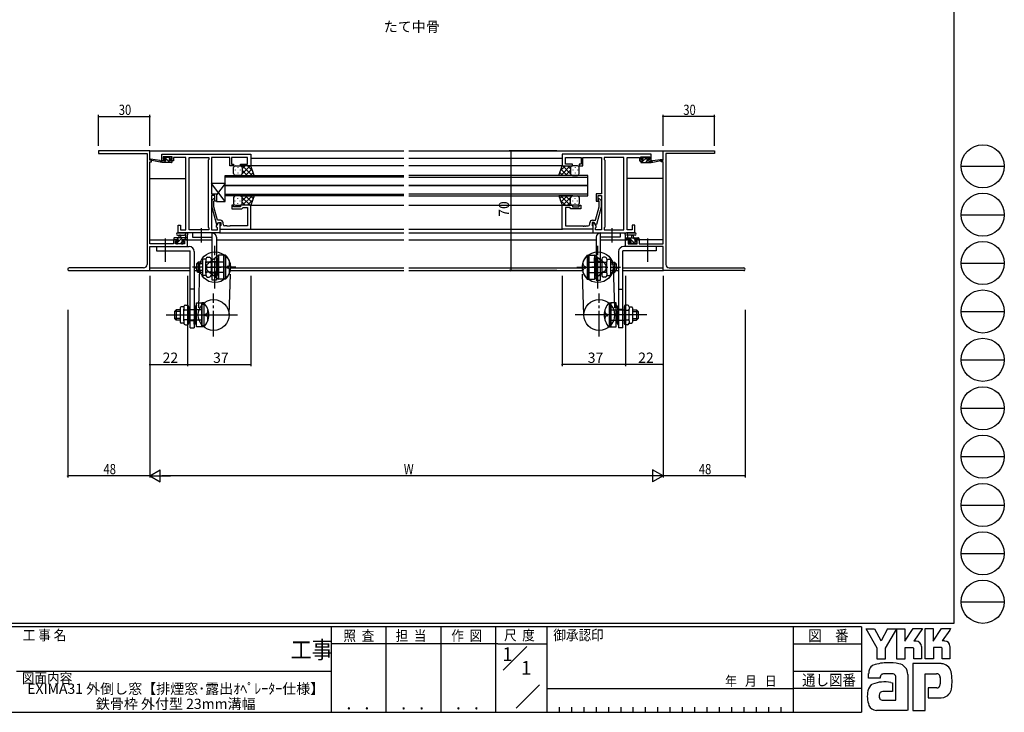
# Model space of a CAD drawing. Extents: x 0 to 1133, y 0 to 806.
# Drawn here: x 558 to 1133, y 0 to 405 of the extents above; entities that cross this region are included whole.
import ezdxf
from ezdxf.enums import TextEntityAlignment as Align

# ---------------------------------------------------------------- set-up
doc = ezdxf.new("R2010")
doc.units = 0
doc.linetypes.add('PHANTOM2', pattern=[31.75, 15.875, -3.175, 3.175, -3.175, 3.175, -3.175])
doc.linetypes.add('YCENTER_1', pattern=[13, 10, -1, 1, -1])
for name, color, linetype in [('USER1', 3, 'CONTINUOUS'), ('YKK_11', 7, 'CONTINUOUS'), ('YKK_12', 2, 'CONTINUOUS'), ('YKK_13', 4, 'CONTINUOUS'), ('YKK_D', 6, 'CONTINUOUS'), ('YKK_ZWAK', 7, 'CONTINUOUS')]:
    doc.layers.add(name, color=color, linetype=linetype)
doc.styles.get("Standard").update_dxf_attribs({"font": 'ROMANS.SHX', "bigfont": 'EXTFONT.SHX'})
doc.styles.add('YKK_OSSTYLE1', font='romans.shx', dxfattribs={"width": 0.9, "bigfont": 'EXTFONT.SHX'})

# ---------------------------------------------------------------- blocks, each defined once
blk = doc.blocks.new('A201')
at = {"layer": 'YKK_ZWAK', "color": 254, "linetype": 'Continuous'}
for p, q in [((571, 410), (571, 35)), ((571, 35), (21, 35)), ((544, 34), (21, 34)), ((389, 34), (389, 9)), ((437, 34), (437, 9)), ((452, 34), (452, 9)), ((524, 34), (524, 9)), ((544, 34), (544, 9)), ((548.59, 27.71), (545.31, 33.35)), ((545.31, 33.35), (547.82, 33.35)), ((547.82, 33.35), (549.62, 29.99)), ((551.6, 33.43), (549.77, 29.88)), ((554.19, 33.43), (550.95, 27.7)), ((551.6, 33.43), (554.19, 33.43)), ((554.33, 24.55), (554.33, 33.41)), ((554.33, 33.41), (556.63, 33.41)), ((556.63, 29.77), (559.04, 33.45)), ((556.63, 33.41), (556.63, 29.77)), ((559.04, 33.45), (561.77, 33.45)), ((561.77, 33.45), (559.24, 29.78)), ((562.55, 24.63), (562.55, 33.49)), ((562.55, 33.49), (564.89, 33.49)), ((564.89, 29.78), (567.34, 33.49)), ((564.89, 33.49), (564.89, 29.78)), ((567.34, 33.49), (570.04, 33.49)), ((569.77, 33.02), (567.54, 29.84)), ((570.04, 33.49), (569.77, 33.02)), ((549.62, 29.99), (549.77, 29.88)), ((559.99, 29.78), (559.24, 29.78)), ((568.29, 29.84), (567.54, 29.84)), ((548.59, 24.53), (548.59, 27.71)), ((550.95, 27.7), (550.95, 24.53)), ((558.98, 27.87), (556.7, 27.87)), ((556.7, 27.87), (556.7, 24.55)), ((559.29, 27.75), (558.98, 27.87)), ((559.29, 24.61), (559.29, 27.75)), ((561.53, 28.24), (561.53, 24.61)), ((567.26, 27.89), (564.99, 27.89)), ((564.99, 27.89), (564.99, 24.63)), ((567.57, 27.77), (567.26, 27.89)), ((567.57, 24.65), (567.57, 27.77)), ((569.83, 28.24), (569.83, 24.65)), ((550.95, 24.53), (548.59, 24.53)), ((556.7, 24.55), (554.33, 24.55)), ((559.02, 23.22), (559.02, 9.57)), ((567.3, 23.22), (559.02, 23.22)), ((561.53, 24.61), (559.29, 24.61)), ((564.99, 24.63), (562.55, 24.63)), ((567.57, 24.68), (567.61, 24.65)), ((569.83, 24.65), (567.57, 24.65)), ((524, 21), (544, 21)), ((546.08, 18.95), (546.08, 20.33)), ((553.25, 20.28), (550.61, 20.23)), ((562.61, 9.57), (562.61, 20.24)), ((562.61, 20.24), (565.93, 20.24)), ((549.41, 18.95), (546.08, 18.95)), ((552.55, 17.73), (553.05, 17.62)), ((553.05, 17.62), (553.05, 15.05)), ((554.02, 12.52), (554.02, 19.47)), ((557.51, 20.01), (557.51, 9.59)), ((566.98, 19.17), (566.99, 17.29)), ((452, 16), (524, 16)), ((553.05, 15.05), (550.2, 15.05)), ((566.01, 16.15), (563.48, 16.15)), ((563.48, 16.15), (563.48, 13.2)), ((550, 12.52), (554.02, 12.52)), ((553.71, 12.52), (553.96, 12.52)), ((554.02, 12.52), (554.02, 12.52)), ((563.48, 13.2), (567.28, 13.2)), ((567.28, 13.2), (568.06, 13.37)), ((21, 9), (544, 9)), ((549.41, 9.53), (548.34, 9.53)), ((557.28, 9.55), (549.41, 9.53)), ((557.51, 9.59), (557.28, 9.55)), ((559.02, 9.57), (562.05, 9.57)), ((562.05, 9.57), (562.61, 9.57))]:
    blk.add_line(p, q, dxfattribs=at)
at = {"layer": 'YKK_ZWAK', "color": 8, "linetype": 'Continuous'}
for p, q in [((573.13, 168.56), (585.73, 168.56)), ((573.13, 154.42), (585.73, 154.42)), ((573.13, 140.28), (585.73, 140.28)), ((573.13, 126.14), (585.73, 126.14)), ((573.13, 112), (585.73, 112)), ((573.13, 97.86), (585.73, 97.86)), ((573.13, 83.72), (585.73, 83.72)), ((573.13, 69.58), (585.73, 69.58)), ((573.13, 55.44), (585.73, 55.44)), ((573.13, 41.3), (585.73, 41.3))]:
    blk.add_line(p, q, dxfattribs=at)
at = {"layer": 'YKK_ZWAK', "color": 131, "linetype": 'Continuous'}
for p, q in [((405, 34), (405, 9)), ((421, 34), (421, 9)), ((437.7, 29), (389, 29)), ((437.7, 29), (452, 29)), ((524, 29), (544, 29)), ((439.26, 21.33), (446.19, 28.25)), ((297, 21), (389, 21)), ((443.05, 10.18), (449.85, 16.98)), ((544, 16), (524, 16)), ((455.6, 10.5), (455.6, 9)), ((459.2, 10.5), (459.2, 9)), ((462.8, 10.5), (462.8, 9)), ((466.4, 10.5), (466.4, 9)), ((470, 10.5), (470, 9)), ((473.6, 10.5), (473.6, 9)), ((477.2, 10.5), (477.2, 9)), ((480.8, 10.5), (480.8, 9)), ((484.4, 10.5), (484.4, 9)), ((488, 10.5), (488, 9)), ((491.6, 10.5), (491.6, 9)), ((495.2, 10.5), (495.2, 9)), ((498.8, 10.5), (498.8, 9)), ((502.4, 10.5), (502.4, 9)), ((506, 10.5), (506, 9)), ((509.6, 10.5), (509.6, 9)), ((513.2, 10.5), (513.2, 9)), ((516.8, 10.5), (516.8, 9)), ((520.4, 10.5), (520.4, 9))]:
    blk.add_line(p, q, dxfattribs=at)
at = {"layer": 'YKK_ZWAK', "color": 8, "linetype": 'Continuous'}
for centre in [(579.43, 168.56), (579.43, 154.42), (579.43, 140.28), (579.43, 126.14), (579.43, 112), (579.43, 97.86), (579.43, 83.72), (579.43, 69.58), (579.43, 55.44), (579.43, 41.3)]:
    blk.add_circle(centre, 6.3, dxfattribs=at)
at = {"layer": 'YKK_ZWAK', "color": 254, "linetype": 'Continuous'}
for centre, radius, start, end in [((559.99, 28.24), 1.54, 0.0017, 89.996), ((568.29, 28.29), 1.54, 0.0017, 89.996), ((551.66, 10.86), 12.63, 89.8916, 109.3085), ((552.03, 8.67), 14.82, 78.7801, 91.4694), ((554.38, 20.07), 3.18, 40.6642, 80.3169), ((567.19, 20.11), 3.1, 14.4457, 87.0875), ((549.69, 20.31), 3.6, 158.4108, 179.7178), ((548, 21.1), 1.75, 109.0213, 161.5126), ((550.51, 19.02), 1.21, 85.5055, 126.7804), ((552.9, 19.18), 1.16, 14.7552, 72.4499), ((554.22, 20.08), 3.29, 358.7806, 38.7656), ((566.05, 19.37), 0.878, 16.4312, 96.9166), ((555.55, 18.15), 14.9, 350.9903, 10.6762), ((550.8, 8.39), 9.51, 79.381, 112.0583), ((550.91, 18.99), 1.51, 138.4638, 181.7136), ((564.38, 18.85), 2.62, 4.9342, 17.0355), ((564.36, 17.54), 2.64, 343.6902, 354.7536), ((553.61, 13.72), 7.92, 168.7637, 199.8008), ((548.59, 14.77), 2.79, 121.8271, 169.0847), ((550.21, 14.01), 1.03, 90.3395, 178.0364), ((566.01, 17.08), 0.933, 269.9547, 342.9014), ((567.24, 16.32), 3.07, 285.4429, 349.9045), ((550.84, 13.77), 1.69, 171.082, 216.7192), ((550.18, 13.6), 1.09, 230.9728, 260.7549), ((548.6, 12.25), 2.73, 207.3144, 263.5946)]:
    blk.add_arc(centre, radius, start, end, dxfattribs=at)
at = {"layer": 'YKK_ZWAK', "color": 131, "linetype": 'Continuous', "style": 'YKK_OSSTYLE1', "width": 0.9}
for s, height, p in [('工 事 名', 3, (298.87, 30.05)), ('照  査', 3, (392.56, 29.87)), ('担  当', 3, (407.82, 29.87)), ('作  図', 3, (424.09, 29.88)), ('尺  度', 3, (439.51, 30.04)), ('御承認印', 3, (453.91, 30.05)), ('図\u3000番', 3.2, (528.43, 29.81)), ('図面内容', 3, (298.58, 17.47)), ('通し図番', 3.2, (526.63, 16.8)), ('年   月   日', 2.828, (504.13, 16.74)), (' ． ．', 3.5, (392.18, 9.75)), (' ． ．', 3.5, (408.18, 9.75)), (' ． ．', 3.5, (424.18, 9.75))]:
    blk.add_text(s, height=height, dxfattribs=at).set_placement(p)
at = {"layer": 'YKK_ZWAK', "color": 254, "linetype": 'Continuous', "style": 'YKK_OSSTYLE1', "width": 0.9}
blk.add_text('工事', height=5, dxfattribs=at).set_placement((377.17, 24.75))

msp = doc.modelspace()

# ---------------------------------------------------------------- linework, layer by layer
at = {"layer": 'YKK_11', "color": 0, "linetype": 'ByBlock', "lineweight": -2}
for p, q in [((633.96, 328.14), (603.96, 328.14)), ((603.96, 328.14), (603.96, 326.51)), ((633.96, 322.64), (633.96, 328.14)), ((933.96, 322.64), (933.96, 328.14)), ((933.96, 328.14), (963.96, 328.14)), ((963.96, 328.14), (963.96, 326.51)), ((603.96, 326.51), (613.01, 326.51)), ((613.01, 326.51), (613.19, 326.63)), ((613.19, 326.63), (613.74, 326.63)), ((613.74, 326.63), (613.92, 326.51)), ((613.92, 326.51), (614.01, 326.51)), ((614.01, 326.51), (614.19, 326.63)), ((614.19, 326.63), (614.74, 326.63)), ((614.74, 326.63), (614.92, 326.51)), ((614.92, 326.51), (632.33, 326.51)), ((632.33, 326.51), (632.33, 261.77)), ((634.96, 322.64), (633.96, 322.64)), ((634.96, 321.64), (634.96, 322.64)), ((932.96, 321.64), (932.96, 322.64)), ((932.96, 322.64), (933.96, 322.64)), ((935.59, 326.51), (935.59, 261.77)), ((953.01, 326.51), (935.59, 326.51)), ((953.19, 326.63), (953.01, 326.51)), ((953.74, 326.63), (953.19, 326.63)), ((953.92, 326.51), (953.74, 326.63)), ((954.01, 326.51), (953.92, 326.51)), ((954.19, 326.63), (954.01, 326.51)), ((954.74, 326.63), (954.19, 326.63)), ((954.92, 326.51), (954.74, 326.63)), ((963.96, 326.51), (954.92, 326.51)), ((633.96, 273.87), (633.96, 321.64)), ((633.96, 321.64), (634.96, 321.64)), ((933.96, 321.64), (932.96, 321.64)), ((933.96, 273.87), (933.96, 321.64)), ((647.86, 273.87), (633.96, 273.87)), ((633.96, 258.14), (633.96, 272.24)), ((633.96, 272.24), (655.96, 272.24)), ((650.16, 276.14), (647.86, 276.14)), ((647.86, 276.14), (647.86, 273.87)), ((649.06, 273.87), (649.06, 275.34)), ((649.06, 275.34), (650.16, 275.34)), ((654.33, 273.87), (649.06, 273.87)), ((650.16, 275.34), (650.16, 276.14)), ((655.96, 276.14), (653.16, 276.14)), ((653.16, 276.14), (653.16, 275.34)), ((653.16, 275.34), (654.33, 275.34)), ((654.33, 275.34), (654.33, 273.87)), ((655.96, 272.24), (655.96, 276.14)), ((911.96, 272.24), (911.96, 276.14)), ((911.96, 276.14), (914.76, 276.14)), ((933.96, 272.24), (911.96, 272.24)), ((914.76, 275.34), (913.59, 275.34)), ((913.59, 275.34), (913.59, 273.87)), ((913.59, 273.87), (918.86, 273.87)), ((914.76, 276.14), (914.76, 275.34)), ((917.76, 276.14), (920.06, 276.14)), ((917.76, 275.34), (917.76, 276.14)), ((918.86, 275.34), (917.76, 275.34)), ((918.86, 273.87), (918.86, 275.34)), ((920.06, 276.14), (920.06, 273.87)), ((920.06, 273.87), (933.96, 273.87)), ((933.96, 258.14), (933.96, 272.24)), ((630.33, 259.77), (586.78, 259.77)), ((937.59, 259.77), (981.15, 259.77)), ((586.78, 258.14), (633.96, 258.14)), ((981.15, 258.14), (933.96, 258.14))]:
    msp.add_line(p, q, dxfattribs=at)
at = {"layer": 'YKK_11', "color": 0, "linetype": 'ByBlock', "ltscale": 0.5}
for p, q in [((640.96, 326.14), (692.96, 326.14)), ((640.96, 322.34), (640.96, 326.14)), ((642.86, 322.34), (640.96, 322.34)), ((646.96, 324.64), (641.76, 324.64)), ((641.76, 324.64), (641.76, 323.14)), ((641.76, 323.14), (642.86, 323.14)), ((642.86, 323.14), (642.86, 322.34)), ((645.86, 322.34), (645.86, 323.14)), ((645.86, 323.14), (646.96, 323.14)), ((647.76, 322.34), (645.86, 322.34)), ((646.96, 323.14), (646.96, 324.64)), ((654.96, 324.21), (647.76, 324.21)), ((647.76, 324.21), (647.76, 323.41)), ((647.76, 323.41), (647.76, 322.34)), ((654.96, 282.07), (654.96, 324.21)), ((656.89, 282.07), (656.89, 324.21)), ((656.89, 324.21), (668.46, 324.21)), ((656.89, 282.07), (656.89, 324.21)), ((668.46, 323.14), (668.03, 322.71)), ((668.03, 322.71), (668.03, 283.57)), ((668.46, 324.21), (668.46, 323.14)), ((674.01, 324.21), (669.96, 324.21)), ((669.96, 324.21), (669.96, 303.04)), ((674.19, 324.33), (674.01, 324.21)), ((674.74, 324.33), (674.19, 324.33)), ((674.92, 324.21), (674.74, 324.33)), ((675.01, 324.21), (674.92, 324.21)), ((675.19, 324.33), (675.01, 324.21)), ((675.74, 324.33), (675.19, 324.33)), ((675.92, 324.21), (675.74, 324.33)), ((680.76, 324.21), (675.92, 324.21)), ((680.76, 319.34), (680.76, 324.21)), ((691.03, 324.21), (681.76, 324.21)), ((681.76, 324.21), (681.76, 320.34)), ((691.03, 320.34), (691.03, 324.21)), ((692.96, 326.14), (692.96, 319.34)), ((926.96, 326.14), (874.96, 326.14)), ((874.96, 326.14), (874.96, 319.34)), ((876.89, 320.34), (876.89, 324.21)), ((876.89, 324.21), (886.16, 324.21)), ((886.16, 324.21), (886.16, 320.34)), ((887.16, 319.34), (887.16, 324.21)), ((887.16, 324.21), (892.01, 324.21)), ((892.01, 324.21), (892.19, 324.33)), ((892.19, 324.33), (892.74, 324.33)), ((892.74, 324.33), (892.92, 324.21)), ((892.92, 324.21), (893.01, 324.21)), ((893.01, 324.21), (893.19, 324.33)), ((893.19, 324.33), (893.74, 324.33)), ((893.74, 324.33), (893.92, 324.21)), ((893.92, 324.21), (897.96, 324.21)), ((897.96, 324.21), (897.96, 303.04)), ((911.03, 324.21), (899.46, 324.21)), ((899.46, 324.21), (899.46, 323.14)), ((899.46, 323.14), (899.89, 322.71)), ((899.89, 322.71), (899.89, 283.57)), ((911.03, 282.07), (911.03, 324.21)), ((911.03, 282.07), (911.03, 324.21)), ((912.96, 282.07), (912.96, 324.21)), ((912.96, 324.21), (920.16, 324.21)), ((920.16, 324.21), (920.16, 323.41)), ((920.16, 323.41), (920.16, 322.34)), ((920.16, 322.34), (922.06, 322.34)), ((920.96, 323.14), (920.96, 324.64)), ((920.96, 324.64), (926.16, 324.64)), ((922.06, 323.14), (920.96, 323.14)), ((922.06, 322.34), (922.06, 323.14)), ((926.16, 323.14), (925.06, 323.14)), ((925.06, 323.14), (925.06, 322.34)), ((925.06, 322.34), (926.96, 322.34)), ((926.16, 324.64), (926.16, 323.14)), ((926.96, 322.34), (926.96, 326.14)), ((682.96, 319.34), (680.76, 319.34)), ((681.76, 320.34), (682.96, 320.34)), ((682.96, 320.34), (682.96, 319.34)), ((686.96, 319.34), (686.96, 320.34)), ((686.96, 320.34), (691.03, 320.34)), ((692.96, 319.34), (686.96, 319.34)), ((874.96, 319.34), (880.96, 319.34)), ((880.96, 320.34), (876.89, 320.34)), ((880.96, 319.34), (880.96, 320.34)), ((886.16, 320.34), (884.96, 320.34)), ((884.96, 320.34), (884.96, 319.34)), ((884.96, 319.34), (887.16, 319.34)), ((669.96, 303.04), (672.96, 303.04)), ((671.96, 302.04), (669.96, 302.04)), ((669.96, 302.04), (669.96, 282.07)), ((670.94, 299.97), (670.16, 299.19)), ((671.96, 298.84), (671.96, 302.04)), ((672.96, 303.04), (672.96, 298.84)), ((897.96, 303.04), (894.96, 303.04)), ((894.96, 303.04), (894.96, 298.84)), ((895.96, 298.84), (895.96, 302.04)), ((895.96, 302.04), (897.96, 302.04)), ((896.99, 299.97), (897.76, 299.19)), ((897.96, 302.04), (897.96, 282.07)), ((670.16, 299.19), (670.16, 295.25)), ((670.16, 295.25), (672.87, 285.14)), ((671.36, 298.7), (671.79, 299.12)), ((671.36, 295.41), (671.36, 298.7)), ((673.44, 287.64), (671.36, 295.41)), ((672.96, 298.84), (671.96, 298.84)), ((682.96, 296.34), (681.96, 296.34)), ((681.96, 296.34), (681.96, 294.34)), ((681.96, 294.34), (687.76, 294.34)), ((682.96, 295.34), (682.96, 296.34)), ((686.96, 295.34), (682.96, 295.34)), ((692.96, 296.34), (686.96, 296.34)), ((686.96, 296.34), (686.96, 295.34)), ((687.76, 294.34), (688.26, 294.84)), ((688.26, 294.84), (688.46, 295.04)), ((688.46, 295.04), (691.03, 295.04)), ((691.03, 295.04), (691.03, 284.27)), ((692.96, 282.34), (692.96, 296.34)), ((874.96, 282.34), (874.96, 296.34)), ((874.96, 296.34), (880.96, 296.34)), ((879.46, 295.04), (876.89, 295.04)), ((876.89, 295.04), (876.89, 284.27)), ((879.66, 294.84), (879.46, 295.04)), ((880.16, 294.34), (879.66, 294.84)), ((885.96, 294.34), (880.16, 294.34)), ((880.96, 296.34), (880.96, 295.34)), ((880.96, 295.34), (884.96, 295.34)), ((884.96, 295.34), (884.96, 296.34)), ((884.96, 296.34), (885.96, 296.34)), ((885.96, 296.34), (885.96, 294.34)), ((894.48, 287.64), (896.56, 295.41)), ((894.96, 298.84), (895.96, 298.84)), ((897.76, 295.25), (895.06, 285.14)), ((896.56, 298.7), (896.14, 299.12)), ((896.56, 295.41), (896.56, 298.7)), ((897.76, 299.19), (897.76, 295.25)), ((650.46, 280.14), (650.46, 284.64)), ((650.46, 284.64), (651.96, 284.64)), ((651.96, 284.64), (651.96, 282.07)), ((651.96, 282.07), (654.96, 282.07)), ((668.46, 282.07), (656.89, 282.07)), ((668.03, 283.57), (668.46, 283.14)), ((668.46, 283.14), (668.46, 282.07)), ((669.96, 282.07), (673.46, 282.07)), ((672.87, 285.14), (673.47, 285.14)), ((673.03, 284.39), (674.16, 286.34)), ((673.03, 283.57), (673.03, 284.39)), ((673.46, 283.14), (673.03, 283.57)), ((675.26, 287.64), (673.44, 287.64)), ((673.46, 282.07), (673.46, 283.14)), ((673.47, 285.14), (674.16, 286.34)), ((674.16, 286.34), (675.46, 286.34)), ((674.16, 286.34), (674.96, 286.34)), ((674.96, 286.34), (674.96, 280.14)), ((675.26, 284.34), (674.96, 284.04)), ((674.96, 284.04), (674.96, 282.34)), ((674.96, 282.34), (692.96, 282.34)), ((675.46, 284.54), (675.26, 284.34)), ((675.46, 286.34), (675.46, 284.54)), ((676.76, 285.27), (676.76, 286.14)), ((679.01, 284.27), (677.76, 284.27)), ((679.19, 284.15), (679.01, 284.27)), ((679.74, 284.15), (679.19, 284.15)), ((679.92, 284.27), (679.74, 284.15)), ((680.01, 284.27), (679.92, 284.27)), ((680.19, 284.15), (680.01, 284.27)), ((680.74, 284.15), (680.19, 284.15)), ((680.92, 284.27), (680.74, 284.15)), ((691.03, 284.27), (680.92, 284.27)), ((892.96, 282.34), (874.96, 282.34)), ((876.89, 284.27), (887.01, 284.27)), ((887.01, 284.27), (887.19, 284.15)), ((887.19, 284.15), (887.74, 284.15)), ((887.74, 284.15), (887.92, 284.27)), ((887.92, 284.27), (888.01, 284.27)), ((888.01, 284.27), (888.19, 284.15)), ((888.19, 284.15), (888.74, 284.15)), ((888.74, 284.15), (888.92, 284.27)), ((888.92, 284.27), (890.16, 284.27)), ((891.16, 285.27), (891.16, 286.14)), ((893.76, 286.34), (892.46, 286.34)), ((892.46, 286.34), (892.46, 284.54)), ((892.46, 284.54), (892.66, 284.34)), ((892.66, 287.64), (894.48, 287.64)), ((892.66, 284.34), (892.96, 284.04)), ((893.76, 286.34), (892.96, 286.34)), ((892.96, 286.34), (892.96, 280.14)), ((892.96, 284.04), (892.96, 282.34)), ((894.89, 284.39), (893.76, 286.34)), ((894.46, 285.14), (893.76, 286.34)), ((895.06, 285.14), (894.46, 285.14)), ((894.46, 283.14), (894.89, 283.57)), ((894.46, 282.07), (894.46, 283.14)), ((897.96, 282.07), (894.46, 282.07)), ((894.89, 283.57), (894.89, 284.39)), ((899.89, 283.57), (899.46, 283.14)), ((899.46, 283.14), (899.46, 282.07)), ((899.46, 282.07), (911.03, 282.07)), ((915.96, 282.07), (912.96, 282.07)), ((917.46, 284.64), (915.96, 284.64)), ((915.96, 284.64), (915.96, 282.07)), ((917.46, 280.14), (917.46, 284.64)), ((674.96, 280.14), (650.46, 280.14)), ((892.96, 280.14), (917.46, 280.14))]:
    msp.add_line(p, q, dxfattribs=at)
for centre, radius, start, end in [((671.36, 299.54), 0.6, 314.99999, 135.00001), ((896.56, 299.54), 0.6, 44.99999, 225.00001), ((675.26, 286.14), 1.5, 0.00001, 89.99999), ((677.76, 285.27), 1, 180.00001, 269.99999), ((890.16, 285.27), 1, 270.00001, 359.99999), ((892.66, 286.14), 1.5, 90.00001, 179.99999)]:
    msp.add_arc(centre, radius, start, end, dxfattribs=at)
at = {"layer": 'YKK_11', "color": 0, "linetype": 'ByBlock', "lineweight": -2}
for centre, radius, start, end in [((586.78, 258.96), 0.815, 89.99999, 270.00001), ((630.33, 261.77), 2, 270.00001, 359.99999), ((937.59, 261.77), 2, 180.00001, 269.99999), ((981.15, 258.96), 0.815, 269.99999, 90.00001)]:
    msp.add_arc(centre, radius, start, end, dxfattribs=at)
at = {"layer": 'YKK_12', "ltscale": 1.5}
for p, q in [((633.66, 328.14), (782.46, 328.14)), ((785.46, 328.14), (934.26, 328.14)), ((692.96, 323.94), (782.46, 323.94)), ((785.46, 323.94), (874.96, 323.94)), ((782.46, 319.34), (687.26, 319.34)), ((875.46, 319.34), (785.46, 319.34)), ((633.96, 311.94), (654.96, 311.94)), ((677.96, 307.84), (677.96, 313.84)), ((677.96, 313.84), (782.46, 313.84)), ((782.46, 312.84), (677.96, 312.84)), ((889.96, 313.84), (785.46, 313.84)), ((785.46, 312.84), (889.96, 312.84)), ((889.96, 307.84), (889.96, 313.84)), ((933.96, 311.94), (912.96, 311.94)), ((677.96, 301.84), (677.96, 307.84)), ((677.96, 307.84), (782.46, 307.84)), ((782.46, 307.84), (677.96, 307.84)), ((889.96, 307.84), (785.46, 307.84)), ((785.46, 307.84), (889.96, 307.84)), ((889.96, 301.84), (889.96, 307.84)), ((677.96, 302.84), (782.46, 302.84)), ((782.46, 301.84), (677.96, 301.84)), ((889.96, 302.84), (785.46, 302.84)), ((785.46, 301.84), (889.96, 301.84)), ((692.46, 296.34), (782.46, 296.34)), ((785.46, 296.34), (875.46, 296.34)), ((692.66, 282.34), (782.46, 282.34)), ((785.46, 282.34), (875.26, 282.34)), ((674.66, 280.14), (782.46, 280.14)), ((785.46, 280.14), (893.26, 280.14)), ((633.96, 276.14), (650.46, 276.14)), ((652.86, 276.14), (670.46, 276.14)), ((672.96, 276.14), (782.46, 276.14)), ((785.46, 276.14), (894.96, 276.14)), ((897.46, 276.14), (915.06, 276.14)), ((933.96, 276.14), (917.46, 276.14)), ((633.96, 259.77), (657.46, 259.77)), ((659.96, 259.77), (661.26, 259.77)), ((681.25, 259.77), (782.46, 259.77)), ((785.46, 259.77), (886.68, 259.77)), ((906.66, 259.77), (907.96, 259.77)), ((910.46, 259.77), (933.96, 259.77)), ((633.66, 258.14), (657.46, 258.14)), ((659.96, 258.14), (661.26, 258.14)), ((681.19, 258.14), (782.46, 258.14)), ((785.46, 258.14), (886.74, 258.14)), ((906.66, 258.14), (907.96, 258.14)), ((910.46, 258.14), (934.26, 258.14))]:
    msp.add_line(p, q, dxfattribs=at)
at = {"layer": 'YKK_13', "ltscale": 1.5}
for p, q in [((640.97, 321.34), (634.21, 322.75)), ((639.85, 322.52), (634.31, 323.34)), ((640.97, 322.34), (640.88, 322.36)), ((643.16, 322.34), (640.97, 322.34)), ((640.97, 321.34), (640.97, 322.34)), ((642.65, 324.46), (642.15, 323.96)), ((642.36, 323.44), (642.7, 323.44)), ((643.46, 324.54), (642.86, 324.54)), ((643.16, 322.98), (643.16, 322.34)), ((645.66, 324.34), (643.66, 324.34)), ((645.56, 322.34), (645.56, 323.44)), ((645.56, 323.44), (646.36, 323.44)), ((646.66, 322.34), (645.56, 322.34)), ((646.36, 324.54), (645.86, 324.54)), ((646.66, 323.74), (646.66, 324.24)), ((921.26, 323.74), (921.26, 324.24)), ((921.26, 322.34), (922.36, 322.34)), ((921.56, 324.54), (922.06, 324.54)), ((922.36, 323.44), (921.56, 323.44)), ((922.26, 324.34), (924.26, 324.34)), ((922.36, 322.34), (922.36, 323.44)), ((924.46, 324.54), (925.06, 324.54)), ((924.76, 322.98), (924.76, 322.34)), ((924.76, 322.34), (926.96, 322.34)), ((925.56, 323.44), (925.23, 323.44)), ((925.28, 324.46), (925.78, 323.96)), ((926.96, 321.34), (933.72, 322.75)), ((926.96, 322.34), (927.05, 322.36)), ((926.96, 321.34), (926.96, 322.34)), ((928.08, 322.52), (933.62, 323.34)), ((646.66, 321.34), (640.97, 321.34)), ((646.96, 321.64), (646.96, 322.04)), ((682.96, 314.84), (682.96, 318.34)), ((683.91, 317.01), (683.91, 316.81)), ((683.96, 319.34), (686.96, 319.34)), ((685.33, 318.42), (685.33, 318.22)), ((686.74, 317.01), (686.74, 316.81)), ((692.96, 319.34), (686.96, 319.34)), ((687.96, 314.72), (692.58, 319.34)), ((687.96, 317.55), (689.76, 319.34)), ((687.96, 318.34), (687.96, 314.74)), ((687.96, 317.94), (687.96, 314.74)), ((687.96, 316.78), (690.9, 313.84)), ((688.23, 319.34), (693.73, 313.84)), ((689.91, 313.84), (693.61, 317.54)), ((691.06, 319.34), (694.02, 316.38)), ((694.93, 313.84), (692.96, 319.34)), ((873, 313.84), (874.96, 319.34)), ((876.87, 319.34), (873.91, 316.38)), ((879.7, 319.34), (874.2, 313.84)), ((878.02, 313.84), (874.32, 317.54)), ((874.96, 319.34), (880.96, 319.34)), ((879.96, 314.72), (875.34, 319.34)), ((879.96, 316.78), (877.02, 313.84)), ((879.96, 317.55), (878.17, 319.34)), ((879.96, 318.34), (879.96, 314.74)), ((879.96, 317.94), (879.96, 314.74)), ((883.96, 319.34), (880.96, 319.34)), ((881.19, 317.01), (881.19, 316.81)), ((882.6, 318.42), (882.6, 318.22)), ((884.02, 317.01), (884.02, 316.81)), ((884.96, 314.84), (884.96, 318.34)), ((920.96, 321.64), (920.96, 322.04)), ((921.26, 321.34), (926.96, 321.34)), ((686.96, 313.84), (683.96, 313.84)), ((685.33, 315.39), (685.33, 315.19)), ((686.74, 313.84), (694.93, 313.84)), ((692.74, 313.84), (694.35, 315.46)), ((881.19, 313.84), (873, 313.84)), ((875.19, 313.84), (873.58, 315.46)), ((880.96, 313.84), (883.96, 313.84)), ((882.6, 315.39), (882.6, 315.19)), ((677.96, 309.04), (669.96, 309.04)), ((669.96, 309.04), (669.96, 303.04)), ((677.96, 298.54), (669.96, 309.04)), ((677.96, 309.04), (672.96, 302.48)), ((677.96, 298.54), (677.96, 309.04)), ((669.96, 303.04), (672.96, 303.04)), ((672.96, 303.04), (672.96, 298.54)), ((682.96, 300.84), (682.96, 297.34)), ((686.96, 301.84), (683.96, 301.84)), ((685.33, 300.29), (685.33, 300.49)), ((686.74, 301.84), (694.93, 301.84)), ((687.96, 298.9), (690.9, 301.84)), ((687.96, 300.96), (692.58, 296.34)), ((687.96, 297.34), (687.96, 300.94)), ((687.96, 297.74), (687.96, 300.94)), ((688.23, 296.34), (693.73, 301.84)), ((689.91, 301.84), (693.61, 298.15)), ((691.06, 296.34), (694.02, 299.31)), ((692.74, 301.84), (694.35, 300.23)), ((694.93, 301.84), (692.96, 296.34)), ((881.19, 301.84), (873, 301.84)), ((873, 301.84), (874.96, 296.34)), ((875.19, 301.84), (873.58, 300.23)), ((876.87, 296.34), (873.91, 299.31)), ((879.7, 296.34), (874.2, 301.84)), ((878.02, 301.84), (874.32, 298.15)), ((879.96, 300.96), (875.34, 296.34)), ((879.96, 298.9), (877.02, 301.84)), ((879.96, 297.34), (879.96, 300.94)), ((879.96, 297.74), (879.96, 300.94)), ((880.96, 301.84), (883.96, 301.84)), ((882.6, 300.29), (882.6, 300.49)), ((884.96, 300.84), (884.96, 297.34)), ((672.96, 298.54), (677.96, 298.54)), ((683.91, 298.68), (683.91, 298.88)), ((683.96, 296.34), (686.96, 296.34)), ((685.33, 297.26), (685.33, 297.46)), ((686.74, 298.68), (686.74, 298.88)), ((692.96, 296.34), (686.96, 296.34)), ((687.96, 298.14), (689.76, 296.34)), ((874.96, 296.34), (880.96, 296.34)), ((879.96, 298.14), (878.17, 296.34)), ((883.96, 296.34), (880.96, 296.34)), ((881.19, 298.68), (881.19, 298.88)), ((882.6, 297.26), (882.6, 297.46)), ((884.02, 298.68), (884.02, 298.88)), ((648.06, 277.04), (648.06, 276.44)), ((655.96, 277.34), (648.36, 277.34)), ((649.16, 276.34), (650.46, 276.34)), ((650.24, 280.14), (655.4, 280.14)), ((650.24, 278.94), (654.2, 278.94)), ((650.46, 276.34), (650.46, 274.94)), ((651.06, 277.34), (651.17, 278.49)), ((652.26, 277.34), (652.16, 278.49)), ((652.86, 275.41), (652.86, 276.34)), ((652.86, 276.34), (654.86, 276.34)), ((654.76, 278.52), (654.76, 277.34)), ((655.96, 276.44), (655.96, 279.12)), ((670.46, 280.14), (658.96, 280.14)), ((658.96, 280.14), (658.96, 277.64)), ((658.96, 277.64), (670.46, 277.64)), ((670.46, 252.64), (670.46, 280.14)), ((672.96, 277.64), (672.96, 252.64)), ((894.96, 277.64), (894.96, 252.64)), ((897.46, 280.14), (908.96, 280.14)), ((897.46, 252.64), (897.46, 280.14)), ((908.96, 277.64), (897.46, 277.64)), ((908.96, 280.14), (908.96, 277.64)), ((911.96, 276.44), (911.96, 279.12)), ((911.96, 277.34), (919.56, 277.34)), ((917.69, 280.14), (912.53, 280.14)), ((915.06, 276.34), (913.06, 276.34)), ((913.16, 278.52), (913.16, 277.34)), ((917.69, 278.94), (913.73, 278.94)), ((915.06, 275.41), (915.06, 276.34)), ((915.66, 277.34), (915.77, 278.49)), ((916.86, 277.34), (916.76, 278.49)), ((918.76, 276.34), (917.46, 276.34)), ((917.46, 276.34), (917.46, 274.94)), ((919.86, 277.04), (919.86, 276.44)), ((637.96, 272.24), (656.96, 272.24)), ((637.96, 272.24), (637.96, 269.74)), ((648.36, 276.14), (648.96, 276.14)), ((649.26, 274.64), (649.26, 274.14)), ((650.46, 274.94), (649.56, 274.94)), ((649.56, 273.84), (650.06, 273.84)), ((650.26, 274.04), (652.36, 274.04)), ((652.56, 273.84), (653.16, 273.84)), ((653.66, 274.94), (653.33, 274.94)), ((653.38, 273.93), (653.88, 274.43)), ((655.06, 276.14), (655.66, 276.14)), ((929.96, 272.24), (910.96, 272.24)), ((912.86, 276.14), (912.26, 276.14)), ((914.55, 273.93), (914.05, 274.43)), ((914.26, 274.94), (914.6, 274.94)), ((915.36, 273.84), (914.76, 273.84)), ((917.66, 274.04), (915.56, 274.04)), ((917.46, 274.94), (918.36, 274.94)), ((918.36, 273.84), (917.86, 273.84)), ((918.66, 274.64), (918.66, 274.14)), ((919.56, 276.14), (918.96, 276.14)), ((929.96, 272.24), (929.96, 269.74)), ((637.96, 269.74), (657.46, 269.74)), ((657.46, 224.74), (657.46, 269.74)), ((659.96, 269.24), (659.96, 224.74)), ((666.76, 264.89), (665.26, 264.89)), ((666.76, 264.92), (666.76, 263.53)), ((667.76, 265.92), (668.76, 265.92)), ((668.33, 262.72), (674.06, 267.14)), ((669.76, 264.92), (669.76, 255.37)), ((673.73, 265.64), (674.06, 265.6)), ((674.06, 267.14), (674.06, 253.14)), ((677.26, 267.14), (674.06, 267.14)), ((674.06, 262.85), (674.06, 265.6)), ((677.26, 267.14), (677.26, 253.14)), ((677.26, 253.14), (677.26, 267.14)), ((678.26, 267.14), (677.26, 267.14)), ((678.26, 267.14), (678.26, 253.14)), ((889.66, 267.14), (889.66, 253.14)), ((889.66, 267.14), (890.66, 267.14)), ((890.66, 267.14), (890.66, 253.14)), ((890.66, 267.14), (893.86, 267.14)), ((890.66, 253.14), (890.66, 267.14)), ((893.86, 267.14), (893.86, 253.14)), ((899.6, 262.72), (893.86, 267.14)), ((894.2, 265.64), (893.86, 265.6)), ((893.86, 262.85), (893.86, 265.6)), ((898.16, 264.92), (898.16, 255.37)), ((900.16, 265.92), (899.16, 265.92)), ((901.16, 264.92), (901.16, 263.53)), ((901.16, 264.89), (902.66, 264.89)), ((907.96, 269.24), (907.96, 224.74)), ((929.96, 269.74), (910.46, 269.74)), ((910.46, 224.74), (910.46, 269.74)), ((662.26, 263.14), (661.26, 262.14)), ((664.76, 262.14), (661.26, 262.14)), ((661.26, 262.14), (661.26, 258.14)), ((662.26, 263.14), (662.26, 257.14)), ((664.76, 263.14), (662.26, 263.14)), ((664.76, 264.39), (664.76, 255.89)), ((666.76, 256.76), (666.76, 263.53)), ((669.26, 263.03), (667.26, 263.03)), ((677.26, 263.14), (669.76, 263.14)), ((670.46, 263.39), (672.96, 263.39)), ((679.62, 260.64), (679.26, 260.64)), ((679.26, 259.64), (679.26, 260.64)), ((679.62, 259.64), (679.26, 259.64)), ((680.62, 261.64), (680.62, 263.14)), ((887.31, 261.64), (887.31, 263.14)), ((888.31, 260.64), (888.66, 260.64)), ((888.31, 259.64), (888.66, 259.64)), ((888.66, 259.64), (888.66, 260.64)), ((890.66, 263.14), (898.16, 263.14)), ((897.46, 263.39), (894.96, 263.39)), ((898.66, 263.03), (900.66, 263.03)), ((901.16, 256.76), (901.16, 263.53)), ((903.16, 264.39), (903.16, 255.89)), ((903.16, 263.14), (905.66, 263.14)), ((903.16, 262.14), (906.66, 262.14)), ((905.66, 263.14), (905.66, 257.14)), ((905.66, 263.14), (906.66, 262.14)), ((906.66, 262.14), (906.66, 258.14)), ((664.76, 258.14), (661.26, 258.14)), ((662.26, 257.14), (661.26, 258.14)), ((664.76, 257.14), (662.26, 257.14)), ((666.76, 255.39), (665.26, 255.39)), ((666.76, 256.76), (666.76, 255.37)), ((669.26, 257.26), (667.26, 257.26)), ((667.76, 254.37), (668.76, 254.37)), ((668.33, 257.57), (674.06, 253.14)), ((677.26, 257.14), (669.76, 257.14)), ((670.46, 256.89), (672.96, 256.89)), ((672.76, 254.69), (672.76, 257.44)), ((673.1, 254.64), (672.76, 254.69)), ((680.62, 257.14), (680.62, 258.64)), ((887.31, 257.14), (887.31, 258.64)), ((890.66, 257.14), (898.16, 257.14)), ((899.6, 257.57), (893.86, 253.14)), ((894.83, 254.64), (895.16, 254.69)), ((897.46, 256.89), (894.96, 256.89)), ((895.16, 254.69), (895.16, 257.44)), ((898.66, 257.26), (900.66, 257.26)), ((900.16, 254.37), (899.16, 254.37)), ((901.16, 256.76), (901.16, 255.37)), ((901.16, 255.39), (902.66, 255.39)), ((903.16, 258.14), (906.66, 258.14)), ((903.16, 257.14), (905.66, 257.14)), ((905.66, 257.14), (906.66, 258.14)), ((672.96, 252.64), (670.46, 252.64)), ((677.26, 253.14), (674.06, 253.14)), ((678.26, 253.14), (677.26, 253.14)), ((889.66, 253.14), (890.66, 253.14)), ((890.66, 253.14), (893.86, 253.14)), ((894.96, 252.64), (897.46, 252.64)), ((659.96, 247.24), (657.46, 247.24)), ((907.96, 247.24), (910.46, 247.24)), ((651.76, 236.49), (651.76, 227.99)), ((653.76, 236.99), (652.26, 236.99)), ((653.76, 237.02), (653.76, 235.63)), ((654.76, 238.02), (655.76, 238.02)), ((656.76, 237.02), (656.76, 227.47)), ((660.93, 237.74), (661.26, 237.7)), ((661.26, 239.24), (664.46, 239.24)), ((661.26, 225.24), (661.26, 239.24)), ((661.26, 234.95), (661.26, 237.7)), ((664.46, 239.24), (664.46, 225.24)), ((664.46, 225.24), (664.46, 239.24)), ((665.46, 239.24), (664.46, 239.24)), ((665.46, 239.24), (665.46, 225.24)), ((902.46, 239.24), (902.46, 225.24)), ((902.46, 239.24), (903.46, 239.24)), ((906.66, 239.24), (903.46, 239.24)), ((903.46, 239.24), (903.46, 225.24)), ((903.46, 225.24), (903.46, 239.24)), ((906.66, 225.24), (906.66, 239.24)), ((907, 237.74), (906.66, 237.7)), ((906.66, 234.95), (906.66, 237.7)), ((911.16, 237.02), (911.16, 227.47)), ((913.16, 238.02), (912.16, 238.02)), ((914.16, 237.02), (914.16, 235.63)), ((914.16, 236.99), (915.66, 236.99)), ((916.16, 236.49), (916.16, 227.99)), ((649.46, 235.24), (648.46, 234.24)), ((651.76, 234.24), (648.46, 234.24)), ((648.46, 234.24), (648.46, 230.24)), ((651.76, 230.24), (648.46, 230.24)), ((649.46, 229.24), (648.46, 230.24)), ((649.46, 235.24), (649.46, 229.24)), ((651.76, 235.24), (649.46, 235.24)), ((652.61, 232.24), (665.12, 232.24)), ((653.76, 228.86), (653.76, 235.63)), ((656.26, 235.13), (654.26, 235.13)), ((664.46, 235.24), (656.76, 235.24)), ((657.46, 235.49), (659.96, 235.49)), ((666.82, 232.74), (666.46, 232.74)), ((666.46, 231.74), (666.46, 232.74)), ((666.82, 231.74), (666.46, 231.74)), ((667.82, 233.74), (667.82, 235.24)), ((667.82, 229.24), (667.82, 230.74)), ((900.11, 233.74), (900.11, 235.24)), ((900.11, 229.24), (900.11, 230.74)), ((901.11, 232.74), (901.46, 232.74)), ((901.11, 231.74), (901.46, 231.74)), ((901.46, 231.74), (901.46, 232.74)), ((915.32, 232.24), (902.8, 232.24)), ((903.46, 235.24), (911.16, 235.24)), ((910.46, 235.49), (907.96, 235.49)), ((911.66, 235.13), (913.66, 235.13)), ((914.16, 228.86), (914.16, 235.63)), ((916.16, 235.24), (918.46, 235.24)), ((916.16, 234.24), (919.46, 234.24)), ((916.16, 230.24), (919.46, 230.24)), ((918.46, 235.24), (918.46, 229.24)), ((918.46, 235.24), (919.46, 234.24)), ((918.46, 229.24), (919.46, 230.24)), ((919.46, 234.24), (919.46, 230.24)), ((651.76, 229.24), (649.46, 229.24)), ((653.76, 227.49), (652.26, 227.49)), ((653.76, 228.86), (653.76, 227.47)), ((656.26, 229.36), (654.26, 229.36)), ((654.76, 226.47), (655.76, 226.47)), ((664.46, 229.24), (656.76, 229.24)), ((657.46, 228.99), (659.96, 228.99)), ((657.46, 224.74), (659.96, 224.74)), ((659.96, 226.79), (659.96, 229.54)), ((660.3, 226.74), (659.96, 226.79)), ((664.46, 225.24), (661.26, 225.24)), ((665.46, 225.24), (664.46, 225.24)), ((902.46, 225.24), (903.46, 225.24)), ((903.46, 229.24), (911.16, 229.24)), ((903.46, 225.24), (906.66, 225.24)), ((907.63, 226.74), (907.96, 226.79)), ((907.96, 226.79), (907.96, 229.54)), ((910.46, 228.99), (907.96, 228.99)), ((910.46, 224.74), (907.96, 224.74)), ((911.66, 229.36), (913.66, 229.36)), ((913.16, 226.47), (912.16, 226.47)), ((914.16, 228.86), (914.16, 227.47)), ((914.16, 227.49), (915.66, 227.49)), ((916.16, 229.24), (918.46, 229.24))]:
    msp.add_line(p, q, dxfattribs=at)
at = {"layer": 'YKK_13'}
for p, q in [((643.5, 321.34), (642.5, 322.34)), ((645.75, 321.34), (642.64, 324.45)), ((645.89, 323.44), (644.99, 324.34)), ((922.25, 324.42), (921.36, 323.53)), ((924.62, 324.54), (921.42, 321.34)), ((924.76, 322.44), (923.67, 321.34)), ((926.91, 322.34), (925.91, 321.34)), ((641.26, 321.34), (640.97, 321.63)), ((648.06, 276.98), (648.42, 277.34)), ((649.44, 273.87), (652.91, 277.34)), ((649.67, 276.34), (650.67, 277.34)), ((654.16, 276.34), (655.16, 277.34)), ((913.06, 276.29), (912.01, 277.34)), ((917.55, 274.04), (914.25, 277.34)), ((917.5, 276.34), (916.5, 277.34)), ((919.81, 276.28), (918.74, 277.34)), ((651.86, 274.04), (652.64, 274.83)), ((915.47, 273.88), (914.41, 274.94))]:
    msp.add_line(p, q, dxfattribs=at)
at = {"layer": 'YKK_13', "linetype": 'YCENTER_1', "ltscale": 1.5}
for p, q in [((663.96, 282.87), (663.96, 274.65)), ((903.96, 282.87), (903.96, 274.65)), ((642.96, 277), (642.96, 263.26)), ((924.96, 277), (924.96, 263.26)), ((672.06, 247.64), (672.06, 272.64)), ((895.86, 247.64), (895.86, 272.64)), ((684.26, 260.14), (658.91, 260.14)), ((667.01, 260.14), (675.62, 260.14)), ((883.66, 260.14), (909.02, 260.14)), ((900.92, 260.14), (892.31, 260.14)), ((671.26, 219.74), (671.26, 244.74)), ((896.66, 219.74), (896.66, 244.74)), ((643.46, 232.24), (685.26, 232.24)), ((644.94, 232.24), (684.95, 232.24)), ((924.46, 232.24), (882.66, 232.24)), ((922.99, 232.24), (882.98, 232.24))]:
    msp.add_line(p, q, dxfattribs=at)
at = {"layer": 'YKK_13', "linetype": 'PHANTOM2', "ltscale": 1.5}
for p, q in [((663.06, 260.14), (662.26, 232.24)), ((680.26, 232.24), (681.26, 260.14)), ((887.66, 232.24), (886.66, 260.14)), ((904.86, 260.14), (905.66, 232.24))]:
    msp.add_line(p, q, dxfattribs=at)
at = {"layer": 'YKK_13', "ltscale": 1.5}
for centre in [(672.06, 260.14), (895.86, 260.14), (671.26, 232.24), (896.66, 232.24)]:
    msp.add_circle(centre, 9, dxfattribs=at)
for centre, radius, start, end in [((634.27, 323.04), 0.3, 81.55064, 258.25019), ((639.81, 322.22), 0.3, 21.55064, 81.55064), ((640.37, 322.44), 0.3, 201.55064, 320.80246), ((640.83, 322.06), 0.3, 80.80246, 140.80246), ((642.36, 323.74), 0.3, 135, 270), ((642.86, 324.24), 0.3, 90, 135), ((642.7, 323.74), 0.3, 270, 326.94427), ((643.16, 323.44), 0.25, 303.05573, 146.94427), ((643.46, 322.98), 0.3, 123.05573, 180), ((643.46, 324.34), 0.2, 0, 90), ((645.86, 324.34), 0.2, 90, 180), ((646.36, 324.24), 0.3, 0, 90), ((646.36, 323.74), 0.3, 270, 0), ((646.66, 322.04), 0.3, 0, 90), ((921.26, 322.04), 0.3, 90, 180), ((921.56, 324.24), 0.3, 90, 180), ((921.56, 323.74), 0.3, 180, 270), ((922.06, 324.34), 0.2, 0, 90), ((924.46, 324.34), 0.2, 90, 180), ((924.76, 323.44), 0.25, 33.05573, 236.94427), ((924.46, 322.98), 0.3, 0, 56.94427), ((925.23, 323.74), 0.3, 213.05573, 270), ((925.06, 324.24), 0.3, 45, 90), ((925.56, 323.74), 0.3, 270, 45), ((927.1, 322.06), 0.3, 39.19754, 99.19754), ((927.56, 322.44), 0.3, 219.19754, 338.44936), ((928.12, 322.22), 0.3, 98.44936, 158.44936), ((933.66, 323.04), 0.3, 281.74981, 98.44936), ((646.66, 321.64), 0.3, 270, 0), ((683.96, 318.34), 1, 90.00159, 180.00159), ((686.96, 318.34), 1, 0.00159, 90.00159), ((686.96, 318.34), 1, 0.00159, 90.00159), ((880.96, 318.34), 1, 89.99841, 179.99841), ((880.96, 318.34), 1, 89.99841, 179.99841), ((883.96, 318.34), 1, 359.99841, 89.99841), ((921.26, 321.64), 0.3, 180, 270), ((683.96, 314.84), 1, 180.00159, 270.00159), ((686.96, 314.84), 1, 270.00159, 0.00159), ((880.96, 314.84), 1, 179.99841, 269.99841), ((883.96, 314.84), 1, 269.99841, 359.99841), ((683.96, 300.84), 1, 90, 180), ((686.96, 300.84), 1, 0, 90), ((880.96, 300.84), 1, 90, 180), ((883.96, 300.84), 1, 360, 90), ((683.96, 297.34), 1, 180, 270), ((686.96, 297.34), 1, 270, 0), ((686.96, 297.34), 1, 270, 0), ((880.96, 297.34), 1, 180, 270), ((880.96, 297.34), 1, 180, 270), ((883.96, 297.34), 1, 270, 360), ((648.36, 277.04), 0.3, 90, 180), ((648.36, 276.44), 0.3, 180, 270), ((648.96, 276.34), 0.2, 270, 0), ((650.24, 279.54), 0.6, 89.95977, 269.95977), ((651.66, 278.44), 0.5, 5.09207, 174.90793), ((654.2, 279.24), 0.3, 269.95977, 340.81024), ((654.76, 279.04), 0.3, 300, 160.81024), ((655.06, 278.52), 0.3, 120, 180), ((655.06, 276.34), 0.2, 180, 270), ((655.4, 279.84), 0.3, 40.52878, 90), ((655.85, 280.23), 0.3, 220.52878, 280.52878), ((655.66, 276.44), 0.3, 270, 0), ((655.96, 279.64), 0.3, 300, 100.52878), ((656.26, 279.12), 0.3, 120, 180), ((670.46, 277.64), 2.5, 0, 90), ((897.46, 277.64), 2.5, 90, 180), ((911.96, 279.64), 0.3, 79.47122, 240), ((911.66, 279.12), 0.3, 0, 60), ((912.26, 276.44), 0.3, 180, 270), ((912.07, 280.23), 0.3, 259.47122, 319.47122), ((912.53, 279.84), 0.3, 90, 139.47122), ((913.16, 279.04), 0.3, 19.18976, 240), ((912.86, 276.34), 0.2, 270, 0), ((912.86, 278.52), 0.3, 0, 60), ((913.73, 279.24), 0.3, 199.18976, 270.04023), ((916.26, 278.44), 0.5, 5.09207, 174.90793), ((917.69, 279.54), 0.6, 270.04023, 90.04023), ((918.96, 276.34), 0.2, 180, 270), ((919.56, 277.04), 0.3, 0, 90), ((919.56, 276.44), 0.3, 270, 0), ((649.56, 274.64), 0.3, 90, 180), ((649.56, 274.14), 0.3, 180, 270), ((650.06, 274.04), 0.2, 270, 0), ((652.56, 274.04), 0.2, 180, 270), ((652.86, 274.94), 0.25, 123.05573, 326.94427), ((652.56, 275.41), 0.3, 303.05573, 0), ((653.33, 274.64), 0.3, 90, 146.94427), ((653.16, 274.14), 0.3, 270, 315), ((653.66, 274.64), 0.3, 315, 90), ((656.96, 269.24), 3, 0, 90), ((910.96, 269.24), 3, 90, 180), ((914.26, 274.64), 0.3, 90, 225), ((914.76, 274.14), 0.3, 225, 270), ((914.6, 274.64), 0.3, 33.05573, 90), ((915.06, 274.94), 0.25, 213.05573, 56.94427), ((915.36, 275.41), 0.3, 180, 236.94427), ((915.36, 274.04), 0.2, 270, 0), ((917.86, 274.04), 0.2, 180, 270), ((918.36, 274.64), 0.3, 0, 90), ((918.36, 274.14), 0.3, 270, 0), ((665.26, 264.39), 0.5, 90, 180), ((667.76, 264.92), 1, 90, 180), ((668.76, 264.92), 1, 0, 90), ((678.5, 262.45), 5.74, 146.22222, 204.4241), ((678.5, 262.45), 5.44, 144.69458, 204.4241), ((671.6, 260.14), 9.67, 313.60284, 46.39716), ((896.33, 260.14), 9.67, 133.60284, 226.39716), ((889.43, 262.45), 5.44, 335.5759, 35.30542), ((889.43, 262.45), 5.74, 335.5759, 33.77778), ((899.16, 264.92), 1, 90, 180), ((900.16, 264.92), 1, 0, 90), ((902.66, 264.39), 0.5, 0, 90), ((667.26, 263.53), 0.5, 180, 270), ((667.26, 262.53), 0.5, 90, 180), ((670.31, 260.14), 3.25, 127.66316, 232.33684), ((669.26, 263.53), 0.5, 270, 0), ((669.26, 262.53), 0.5, 0, 90), ((669.97, 259.34), 3.37, 325.80424, 13.81931), ((668.33, 257.83), 5.44, 324.69452, 24.4241), ((668.33, 257.83), 5.74, 326.22222, 24.4241), ((676.86, 260.95), 3.37, 145.80424, 193.81931), ((679.62, 261.64), 1, 270, 0), ((679.62, 258.64), 1, 0, 90), ((888.31, 261.64), 1, 180, 270), ((888.31, 258.64), 1, 90, 180), ((891.07, 260.95), 3.37, 346.18069, 34.19576), ((899.6, 257.83), 5.74, 155.5759, 213.77778), ((899.6, 257.83), 5.44, 155.5759, 215.30548), ((897.96, 259.34), 3.37, 166.18069, 214.19576), ((898.66, 263.53), 0.5, 180, 270), ((898.66, 262.53), 0.5, 90, 180), ((897.61, 260.14), 3.25, 307.66316, 52.33684), ((900.66, 263.53), 0.5, 270, 0), ((900.66, 262.53), 0.5, 0, 90), ((665.26, 255.89), 0.5, 180, 270), ((667.26, 257.76), 0.5, 180, 270), ((667.26, 256.76), 0.5, 90, 180), ((667.76, 255.37), 1, 180, 270), ((668.76, 255.37), 1, 270, 0), ((669.26, 257.76), 0.5, 270, 0), ((669.26, 256.76), 0.5, 0, 90), ((898.66, 257.76), 0.5, 180, 270), ((898.66, 256.76), 0.5, 90, 180), ((899.16, 255.37), 1, 180, 270), ((900.16, 255.37), 1, 270, 0), ((900.66, 257.76), 0.5, 270, 0), ((900.66, 256.76), 0.5, 0, 90), ((902.66, 255.89), 0.5, 270, 0), ((652.26, 236.49), 0.5, 90, 180), ((654.76, 237.02), 1, 90, 180), ((655.76, 237.02), 1, 0, 90), ((665.7, 234.55), 5.74, 146.22222, 204.4241), ((665.7, 234.55), 5.44, 144.69458, 204.4241), ((658.8, 232.24), 9.67, 313.60284, 46.39716), ((909.13, 232.24), 9.67, 133.60284, 226.39716), ((902.23, 234.55), 5.44, 335.5759, 35.30542), ((902.23, 234.55), 5.74, 335.5759, 33.77778), ((912.16, 237.02), 1, 90, 180), ((913.16, 237.02), 1, 0, 90), ((915.66, 236.49), 0.5, 0, 90), ((654.26, 235.63), 0.5, 180, 270), ((654.26, 234.63), 0.5, 90, 180), ((656.26, 235.63), 0.5, 270, 0), ((656.26, 234.63), 0.5, 0, 90), ((657.17, 231.44), 3.37, 325.80424, 13.81931), ((655.53, 229.93), 5.44, 324.69452, 24.4241), ((655.53, 229.93), 5.74, 326.22222, 24.4241), ((664.06, 233.05), 3.37, 145.80424, 193.81931), ((666.82, 233.74), 1, 270, 0), ((666.82, 230.74), 1, 0, 90), ((901.11, 233.74), 1, 180, 270), ((901.11, 230.74), 1, 90, 180), ((903.87, 233.05), 3.37, 346.18069, 34.19576), ((912.4, 229.93), 5.74, 155.5759, 213.77778), ((912.4, 229.93), 5.44, 155.5759, 215.30548), ((910.76, 231.44), 3.37, 166.18069, 214.19576), ((911.66, 235.63), 0.5, 180, 270), ((911.66, 234.63), 0.5, 90, 180), ((913.66, 235.63), 0.5, 270, 0), ((913.66, 234.63), 0.5, 0, 90), ((652.26, 227.99), 0.5, 180, 270), ((654.26, 229.86), 0.5, 180, 270), ((654.26, 228.86), 0.5, 90, 180), ((654.76, 227.47), 1, 180, 270), ((655.76, 227.47), 1, 270, 0), ((656.26, 229.86), 0.5, 270, 0), ((656.26, 228.86), 0.5, 0, 90), ((911.66, 229.86), 0.5, 180, 270), ((911.66, 228.86), 0.5, 90, 180), ((912.16, 227.47), 1, 180, 270), ((913.16, 227.47), 1, 270, 0), ((913.66, 229.86), 0.5, 270, 0), ((913.66, 228.86), 0.5, 0, 90), ((915.66, 227.99), 0.5, 270, 0)]:
    msp.add_arc(centre, radius, start, end, dxfattribs=at)
at = {"layer": 'YKK_D'}
for p, q in [((603.96, 331.14), (603.96, 349.14)), ((603.96, 348.14), (633.96, 348.14)), ((633.96, 331.14), (633.96, 349.14)), ((933.96, 331.14), (933.96, 349.14)), ((963.96, 348.14), (933.96, 348.14)), ((963.96, 331.14), (963.96, 349.14)), ((871.96, 328.14), (843.96, 328.14)), ((844.96, 328.14), (844.96, 258.14)), ((633.96, 255.14), (633.96, 202.24)), ((655.96, 255.14), (655.96, 202.24)), ((655.96, 255.14), (655.96, 202.24)), ((692.96, 255.14), (692.96, 202.24)), ((871.96, 258.14), (843.96, 258.14)), ((874.96, 255.14), (874.96, 202.24)), ((911.96, 255.14), (911.96, 202.24)), ((911.96, 255.14), (911.96, 202.24)), ((933.96, 255.14), (933.96, 202.24)), ((585.96, 235.14), (585.96, 137.14)), ((633.96, 235.14), (633.96, 137.14)), ((633.96, 235.14), (633.96, 137.14)), ((933.96, 235.14), (933.96, 137.14)), ((933.96, 235.14), (933.96, 137.14)), ((981.96, 235.14), (981.96, 137.14)), ((633.96, 203.24), (655.96, 203.24)), ((655.96, 203.24), (692.96, 203.24)), ((911.96, 203.24), (874.96, 203.24)), ((933.96, 203.24), (911.96, 203.24)), ((633.96, 138.14), (585.96, 138.14)), ((926.96, 138.14), (640.96, 138.14)), ((981.96, 138.14), (933.96, 138.14))]:
    msp.add_line(p, q, dxfattribs=at)
at = {"layer": 'YKK_D', "lineweight": -2}
for p, q in [((633.96, 138.14), (640.03, 141.64)), ((633.96, 138.14), (640.03, 134.64)), ((633.96, 138.14), (646.09, 138.14)), ((640.03, 134.64), (640.03, 141.64)), ((933.96, 138.14), (921.84, 138.14)), ((933.96, 138.14), (927.9, 141.64)), ((927.9, 141.64), (927.9, 134.64)), ((933.96, 138.14), (927.9, 134.64))]:
    msp.add_line(p, q, dxfattribs=at)
at = {"layer": 'YKK_D', "linetype": 'ByBlock', "const_width": 0.85}
for points in [[(604.07, 348.14, 1), (603.86, 348.14, 1)], [(633.86, 348.14, 1), (634.07, 348.14, 1)], [(934.07, 348.14, 1), (933.86, 348.14, 1)], [(963.86, 348.14, 1), (964.07, 348.14, 1)], [(844.96, 328.04, 1), (844.96, 328.25, 1)], [(844.96, 258.25, 1), (844.96, 258.04, 1)], [(634.07, 203.24, 1), (633.86, 203.24, 1)], [(655.86, 203.24, 1), (656.07, 203.24, 1)], [(656.07, 203.24, 1), (655.86, 203.24, 1)], [(692.86, 203.24, 1), (693.07, 203.24, 1)], [(875.07, 203.24, 1), (874.86, 203.24, 1)], [(912.07, 203.24, 1), (911.86, 203.24, 1)], [(911.86, 203.24, 1), (912.07, 203.24, 1)], [(933.86, 203.24, 1), (934.07, 203.24, 1)], [(586.07, 138.14, 1), (585.86, 138.14, 1)], [(981.86, 138.14, 1), (982.07, 138.14, 1)]]:
    msp.add_lwpolyline(points, format="xyb", close=True, dxfattribs=at)

# ---------------------------------------------------------------- block references
at = {"layer": 'YKK_ZWAK', "xscale": 1.999999999998, "yscale": 1.999999999998, "zscale": 1.999999999998}
msp.add_blockref('A201', (-38, -18), dxfattribs=at)

# ---------------------------------------------------------------- texts
at = {"layer": 'USER1'}
msp.add_text('たて中骨', height=6, dxfattribs=at).set_placement((770.7, 397.71))
at = {"layer": 'USER1', "color": 3}
msp.add_text('1', height=8, dxfattribs=at).set_placement((840, 30))
for s, height, p in [('1', 8, (854, 26)), ('EXIMA31 外倒し窓【排煙窓･露出ｵﾍﾟﾚｰﾀｰ仕様】', 6, (649.11, 13.79)), ('鉄骨枠 外付型 23mm溝幅', 6, (649.11, 4.96))]:
    msp.add_text(s, height=height, dxfattribs=at).set_placement(p, align=Align.MIDDLE_CENTER)
at = {"layer": 'YKK_D', "width": 0.8}
for s, p in [('30', (615.83, 349.14)), ('30', (945.83, 349.14)), ('48', (606.91, 139.14)), ('W', (782.43, 139.14)), ('48', (954.91, 139.14))]:
    msp.add_text(s, height=6, dxfattribs=at).set_placement(p)
at = {"layer": 'YKK_D'}
msp.add_text('70', height=6, rotation=90, dxfattribs=at).set_placement((843.96, 289.62))
for s, p in [('22', (641.44, 204.24)), ('37', (670.94, 204.24)), ('37', (889.94, 204.24)), ('22', (919.44, 204.24))]:
    msp.add_text(s, height=6, dxfattribs=at).set_placement(p)

doc.saveas('drawing.dxf')
